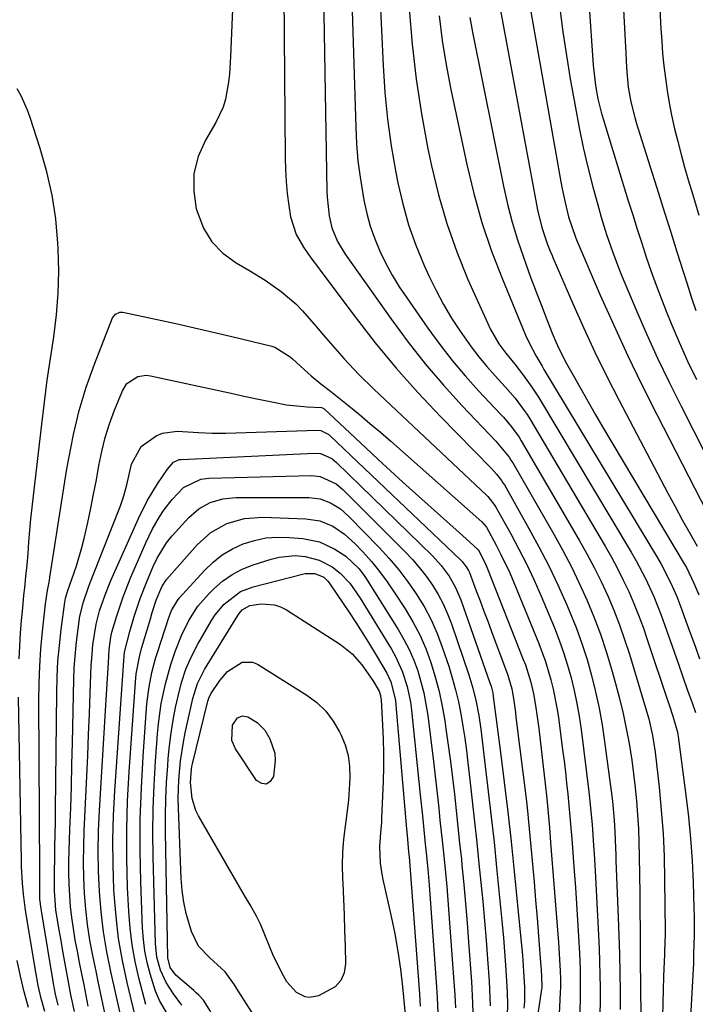
# Model space of a CAD drawing. Units: inches. Extents: x 1895462 to 1900801, y 464269 to 469591.
# Drawn here: x 1897363 to 1897520, y 468333 to 468561 of the extents above; entities that cross this region are included whole.
import ezdxf

# ---------------------------------------------------------------- set-up
doc = ezdxf.new("R2010")
doc.units = ezdxf.units.IN
doc.header["$MEASUREMENT"] = 0
doc.layers.add('7', color=7, linetype='Continuous')
doc.layers.add('8', color=7, linetype='Continuous')

msp = doc.modelspace()

# ---------------------------------------------------------------- linework, layer by layer
at = {"layer": '7', "color": 18}
for points in [[(1897433.18, 468580.73, 1924), (1897434.21, 468521.26, 1924), (1897434.26, 468519.83, 1924), (1897434.72, 468515.55, 1924), (1897435.34, 468512.76, 1924), (1897436.69, 468509.6, 1924), (1897438.49, 468506.66, 1924), (1897449.21, 468491.46, 1924), (1897453.04, 468486.27, 1924), (1897457.03, 468481.2, 1924), (1897461.23, 468476.3, 1924), (1897465.57, 468471.52, 1924), (1897473.37, 468463.32, 1924), (1897476.45, 468459.62, 1924), (1897476.88, 468458.94, 1924), (1897477.3, 468458.26, 1924), (1897486.82, 468441.73, 1924), (1897488.89, 468438, 1924), (1897490.87, 468434.23, 1924), (1897492.72, 468430.4, 1924), (1897494.49, 468426.52, 1924), (1897496.11, 468422.59, 1924), (1897497.62, 468418.61, 1924), (1897498.96, 468414.57, 1924), (1897500.19, 468410.49, 1924), (1897501.12, 468407.15, 1924), (1897502.02, 468403.71, 1924), (1897502.85, 468400.25, 1924), (1897503.58, 468396.77, 1924), (1897504.23, 468393.27, 1924), (1897504.85, 468389.38, 1924), (1897505.3, 468386.23, 1924), (1897505.67, 468383.07, 1924), (1897505.99, 468379.9, 1924), (1897506.23, 468376.73, 1924), (1897506.42, 468373.55, 1924), (1897506.54, 468370.37, 1924), (1897506.61, 468367.18, 1924), (1897506.71, 468358.45, 1924), (1897506.73, 468356.41, 1924), (1897506.75, 468354.37, 1924), (1897506.78, 468350.28, 1924), (1897506.82, 468346.2, 1924), (1897506.83, 468344.75, 1924), (1897506.84, 468343.3, 1924), (1897506.97, 468330.21, 1924)], [(1897439.6, 468577.87, 1922), (1897440.91, 468536.03, 1922), (1897441.11, 468532.16, 1922), (1897441.43, 468528.29, 1922), (1897441.92, 468524.45, 1922), (1897442.52, 468520.62, 1922), (1897442.78, 468519.13, 1922), (1897443.45, 468516.09, 1922), (1897444.27, 468513.09, 1922), (1897445.32, 468510.17, 1922), (1897446.51, 468507.3, 1922), (1897447.9, 468504.5, 1922), (1897449.38, 468501.76, 1922), (1897451, 468499.1, 1922), (1897452.72, 468496.5, 1922), (1897457.61, 468489.5, 1922), (1897460.37, 468485.72, 1922), (1897463.24, 468482.03, 1922), (1897466.26, 468478.46, 1922), (1897469.39, 468474.98, 1922), (1897474.45, 468469.59, 1922), (1897475.12, 468468.86, 1922), (1897477.03, 468466.61, 1922), (1897478.74, 468464.2, 1922), (1897479.26, 468463.36, 1922), (1897492.72, 468440.36, 1922), (1897494.49, 468437.21, 1922), (1897496.19, 468434.02, 1922), (1897497.78, 468430.77, 1922), (1897499.3, 468427.49, 1922), (1897500.71, 468424.15, 1922), (1897502.03, 468420.78, 1922), (1897503.22, 468417.37, 1922), (1897504.33, 468413.93, 1922), (1897508.07, 468401.55, 1922), (1897508.79, 468399.02, 1922), (1897509.66, 468395.16, 1922), (1897510.26, 468391.26, 1922), (1897511.19, 468383.17, 1922), (1897511.71, 468377.8, 1922), (1897512.12, 468372.44, 1922), (1897512.36, 468367.06, 1922), (1897512.49, 468361.67, 1922), (1897512.59, 468349.67, 1922), (1897512.59, 468349.02, 1922), (1897512.46, 468345.1, 1922), (1897512.44, 468344.44, 1922), (1897512.26, 468339.32, 1922), (1897512.17, 468336.23, 1922), (1897512.09, 468333.14, 1922), (1897512.03, 468330.05, 1922)], [(1897424.14, 468576.3, 1926), (1897424.53, 468529.06, 1926), (1897424.62, 468526.27, 1926), (1897424.77, 468523.48, 1926), (1897425.05, 468520.7, 1926), (1897425.4, 468517.92, 1926), (1897425.79, 468515.29, 1926), (1897427.08, 468511.17, 1926), (1897428.8, 468508.25, 1926), (1897430.49, 468505.82, 1926), (1897432.26, 468503.46, 1926), (1897432.85, 468502.67, 1926), (1897440.77, 468492.08, 1926), (1897445.44, 468486.1, 1926), (1897450.26, 468480.24, 1926), (1897455.31, 468474.59, 1926), (1897460.51, 468469.07, 1926), (1897472.29, 468457.06, 1926), (1897473.55, 468455.68, 1926), (1897474.69, 468454.21, 1926), (1897475.03, 468453.69, 1926), (1897475.35, 468453.16, 1926), (1897481.03, 468443.1, 1926), (1897483.37, 468438.8, 1926), (1897485.62, 468434.45, 1926), (1897487.72, 468430.03, 1926), (1897489.72, 468425.57, 1926), (1897490.51, 468423.72, 1926), (1897491.97, 468420.12, 1926), (1897493.32, 468416.47, 1926), (1897494.5, 468412.76, 1926), (1897495.57, 468409.02, 1926), (1897496.49, 468405.24, 1926), (1897497.31, 468401.44, 1926), (1897497.98, 468397.6, 1926), (1897498.56, 468393.75, 1926), (1897500.38, 468379.9, 1926), (1897500.58, 468378.15, 1926), (1897500.79, 468375.51, 1926), (1897500.93, 468372.86, 1926), (1897501.09, 468368.99, 1926), (1897501.15, 468367.58, 1926), (1897501.2, 468366.17, 1926), (1897501.74, 468352.99, 1926), (1897501.9, 468348.72, 1926), (1897502.03, 468344.45, 1926), (1897502.11, 468340.17, 1926), (1897502.18, 468335.9, 1926), (1897502.19, 468331.62, 1926)], [(1897472.97, 468571.05, 1912), (1897483.03, 468516.93, 1912), (1897484.03, 468512.84, 1912), (1897485.37, 468508.85, 1912), (1897485.97, 468507.34, 1912), (1897486.4, 468506.34, 1912), (1897486.61, 468505.84, 1912), (1897491.14, 468495.34, 1912), (1897493.69, 468489.62, 1912), (1897496.32, 468483.95, 1912), (1897499.08, 468478.33, 1912), (1897501.93, 468472.76, 1912), (1897513.25, 468451.25, 1912), (1897514.9, 468448.16, 1912), (1897516.57, 468445.08, 1912), (1897518.29, 468442.03, 1912), (1897520.02, 468438.99, 1912)], [(1897502.47, 468572.08, 1904), (1897503.31, 468556.08, 1904), (1897503.46, 468553.24, 1904), (1897503.64, 468549.82, 1904), (1897504.04, 468545.3, 1904), (1897504.63, 468541.96, 1904), (1897505.57, 468538.29, 1904), (1897505.92, 468537.1, 1904), (1897506.28, 468535.92, 1904), (1897511.04, 468520.8, 1904), (1897512.47, 468516.26, 1904), (1897513.89, 468511.72, 1904), (1897515.33, 468507.18, 1904), (1897516.76, 468502.64, 1904), (1897517.6, 468499.96, 1904), (1897518.65, 468496.78, 1904), (1897519.75, 468493.61, 1904)], [(1897412.42, 468565.18, 1928), (1897411.89, 468552.41, 1928), (1897411.62, 468548.44, 1928), (1897411.4, 468546.47, 1928), (1897410.74, 468542.57, 1928), (1897410.19, 468540.69, 1928), (1897408.52, 468537.14, 1928), (1897406.1, 468533.05, 1928), (1897404.43, 468529.22, 1928), (1897403.41, 468525.3, 1928), (1897403.36, 468521.26, 1928), (1897403.96, 468517.12, 1928), (1897405.67, 468512.64, 1928), (1897407.56, 468509.5, 1928), (1897410.14, 468506.88, 1928), (1897413.18, 468504.63, 1928), (1897416.12, 468502.95, 1928), (1897419.95, 468500.6, 1928), (1897423.63, 468498.01, 1928), (1897427.05, 468495.11, 1928), (1897428.61, 468493.51, 1928), (1897431.76, 468489.85, 1928), (1897433.35, 468487.96, 1928), (1897436.57, 468484.22, 1928), (1897438.21, 468482.38, 1928), (1897441.59, 468478.77, 1928), (1897445.11, 468475.32, 1928), (1897471.2, 468450.81, 1928), (1897471.51, 468450.5, 1928), (1897473.17, 468448.43, 1928), (1897473.4, 468448.05, 1928), (1897476.85, 468441.81, 1928), (1897478.73, 468438.27, 1928), (1897480.53, 468434.7, 1928), (1897482.22, 468431.07, 1928), (1897483.84, 468427.4, 1928), (1897486.93, 468420.05, 1928), (1897488.05, 468417.22, 1928), (1897489.09, 468414.36, 1928), (1897490, 468411.45, 1928), (1897490.83, 468408.52, 1928), (1897491.54, 468405.55, 1928), (1897492.17, 468402.57, 1928), (1897492.69, 468399.57, 1928), (1897493.12, 468396.55, 1928), (1897494.99, 468381.44, 1928), (1897495.41, 468377.5, 1928), (1897495.66, 468374.54, 1928), (1897496.03, 468369.66, 1928), (1897496.16, 468367.71, 1928), (1897496.39, 468363.8, 1928), (1897497.17, 468348.84, 1928), (1897497.31, 468345.79, 1928), (1897497.42, 468342.75, 1928), (1897497.49, 468339.7, 1928), (1897497.53, 468336.64, 1928), (1897497.53, 468333.59, 1928), (1897497.49, 468330.54, 1928)], [(1897453.29, 468563.45, 1918), (1897453.97, 468555.3, 1918), (1897454.88, 468547.18, 1918), (1897456.14, 468539.11, 1918), (1897457.63, 468531.07, 1918), (1897458.45, 468527.1, 1918), (1897460.08, 468520.37, 1918), (1897461.98, 468513.72, 1918), (1897464.31, 468507.21, 1918), (1897466.92, 468500.8, 1918), (1897471.48, 468490.56, 1918), (1897472.06, 468489.34, 1918), (1897474.09, 468485.87, 1918), (1897475.66, 468483.69, 1918), (1897477.76, 468481.15, 1918), (1897479.8, 468478.56, 1918), (1897481.74, 468475.85, 1918), (1897482.49, 468474.69, 1918), (1897483.22, 468473.52, 1918), (1897504.74, 468437.62, 1918), (1897505.9, 468435.61, 1918), (1897508.05, 468431.51, 1918), (1897509.98, 468427.3, 1918), (1897511.7, 468423, 1918), (1897512.49, 468420.83, 1918), (1897514.68, 468414.54, 1918), (1897515.69, 468411.63, 1918), (1897516.71, 468408.71, 1918), (1897517.74, 468405.8, 1918), (1897518.76, 468402.89, 1918), (1897519.63, 468400.42, 1918)], [(1897488.17, 468563.57, 1908), (1897488.9, 468558.12, 1908), (1897489.72, 468552.69, 1908), (1897490.62, 468547.26, 1908), (1897491.8, 468540.5, 1908), (1897492.67, 468535.89, 1908), (1897493.62, 468531.31, 1908), (1897494.7, 468526.75, 1908), (1897495.87, 468522.22, 1908), (1897497.24, 468517.2, 1908), (1897497.8, 468515.19, 1908), (1897499.02, 468511.2, 1908), (1897500.37, 468507.24, 1908), (1897501.85, 468503.34, 1908), (1897502.64, 468501.4, 1908), (1897505.84, 468493.86, 1908), (1897508.31, 468488.19, 1908), (1897510.86, 468482.56, 1908), (1897513.53, 468476.98, 1908), (1897516.28, 468471.44, 1908), (1897527.78, 468448.88, 1908)], [(1897494.91, 468565.1, 1906), (1897495.94, 468550.44, 1906), (1897496.47, 468545.71, 1906), (1897497.02, 468542.58, 1906), (1897497.77, 468539.5, 1906), (1897498.21, 468537.97, 1906), (1897504.06, 468519.02, 1906), (1897505.08, 468515.73, 1906), (1897506.12, 468512.45, 1906), (1897507.17, 468509.18, 1906), (1897508.23, 468505.91, 1906), (1897509.34, 468502.65, 1906), (1897510.5, 468499.42, 1906), (1897511.73, 468496.21, 1906), (1897513.01, 468493.02, 1906), (1897514.02, 468490.59, 1906), (1897515.89, 468486.22, 1906), (1897517.82, 468481.87, 1906), (1897519.85, 468477.58, 1906)], [(1897511.34, 468563.85, 1902), (1897511.54, 468560.26, 1902), (1897511.61, 468558.82, 1902), (1897511.8, 468555.95, 1902), (1897512.03, 468553.09, 1902), (1897512.32, 468550.23, 1902), (1897512.66, 468547.37, 1902), (1897513.08, 468544.53, 1902), (1897513.55, 468541.69, 1902), (1897514.11, 468538.87, 1902), (1897514.81, 468535.69, 1902), (1897515.54, 468532.72, 1902), (1897516.31, 468529.75, 1902), (1897517.12, 468526.79, 1902), (1897517.96, 468523.84, 1902), (1897518.99, 468520.35, 1902), (1897520.38, 468515.67, 1902)], [(1897460.23, 468561.87, 1916), (1897460.94, 468556.15, 1916), (1897461.88, 468550.46, 1916), (1897462.96, 468544.79, 1916), (1897466.64, 468527.44, 1916), (1897468.27, 468520.65, 1916), (1897470.15, 468513.93, 1916), (1897472.4, 468507.33, 1916), (1897474.89, 468500.81, 1916), (1897479.53, 468489.59, 1916), (1897480.27, 468487.88, 1916), (1897481.1, 468486.12, 1916), (1897482.75, 468482.99, 1916), (1897484.07, 468480.69, 1916), (1897484.52, 468479.93, 1916), (1897510.85, 468436.25, 1916), (1897511.68, 468434.81, 1916), (1897513.95, 468430.39, 1916), (1897515.28, 468427.35, 1916), (1897516.47, 468424.26, 1916), (1897517.43, 468421.59, 1916), (1897518.48, 468418.7, 1916), (1897519.53, 468415.81, 1916), (1897520.58, 468412.92, 1916)], [(1897467.38, 468561.46, 1914), (1897468, 468558.09, 1914), (1897475.14, 468522.35, 1914), (1897476.07, 468518.19, 1914), (1897477.13, 468514.05, 1914), (1897478.37, 468509.97, 1914), (1897479.75, 468505.93, 1914), (1897481.51, 468501.1, 1914), (1897482.1, 468499.5, 1914), (1897483.31, 468496.3, 1914), (1897483.93, 468494.71, 1914), (1897485.18, 468491.53, 1914), (1897486.46, 468488.36, 1914), (1897487.31, 468486.35, 1914), (1897488.08, 468484.66, 1914), (1897489.78, 468481.34, 1914), (1897491.29, 468478.58, 1914), (1897492.96, 468475.57, 1914), (1897494.66, 468472.57, 1914), (1897496.38, 468469.59, 1914), (1897498.12, 468466.63, 1914), (1897517.02, 468434.88, 1914), (1897517.52, 468434.02, 1914), (1897519.29, 468430.45, 1914), (1897520.41, 468427.69, 1914)], [(1897362.9, 468412.89, 1928), (1897363.04, 468415.84, 1928), (1897363.24, 468418.8, 1928), (1897363.47, 468421.75, 1928), (1897363.74, 468424.7, 1928), (1897364.03, 468427.64, 1928), (1897364.21, 468429.33, 1928), (1897364.48, 468431.99, 1928), (1897364.74, 468434.65, 1928), (1897364.97, 468437.31, 1928), (1897365.19, 468439.97, 1928), (1897365.41, 468442.63, 1928), (1897365.66, 468445.29, 1928), (1897365.93, 468447.95, 1928), (1897366.22, 468450.61, 1928), (1897368.14, 468467.28, 1928), (1897368.76, 468472.35, 1928), (1897369.42, 468477.41, 1928), (1897370.15, 468482.47, 1928), (1897370.92, 468487.51, 1928), (1897371.57, 468492.56, 1928), (1897371.99, 468497.63, 1928), (1897372.1, 468502.71, 1928), (1897371.98, 468507.8, 1928), (1897371.91, 468509.21, 1928), (1897371.39, 468514.78, 1928), (1897370.58, 468520.29, 1928), (1897369.34, 468525.73, 1928), (1897367.81, 468531.11, 1928), (1897365.46, 468538.3, 1928), (1897364.84, 468540.02, 1928), (1897363.35, 468543.34, 1928), (1897362.48, 468544.94, 1928)], [(1897375.75, 468331.16, 1932), (1897374.88, 468335.06, 1932), (1897372.96, 468345.65, 1932), (1897372.69, 468347.14, 1932), (1897372.15, 468350.13, 1932), (1897371.45, 468354.62, 1932), (1897371.12, 468359.17, 1932), (1897371.08, 468363.74, 1932), (1897371.15, 468366.44, 1932), (1897371.22, 468369.31, 1932), (1897371.27, 468372.18, 1932), (1897371.32, 468375.05, 1932), (1897371.35, 468377.92, 1932), (1897371.61, 468405.02, 1932), (1897371.72, 468408.69, 1932), (1897371.91, 468412.35, 1932), (1897372.24, 468416, 1932), (1897372.66, 468419.65, 1932), (1897373.52, 468426.01, 1932), (1897373.68, 468426.92, 1932), (1897374.2, 468428.7, 1932), (1897375.61, 468432.67, 1932), (1897376.29, 468434.67, 1932), (1897377.46, 468438.71, 1932), (1897377.96, 468440.76, 1932), (1897378.8, 468444.5, 1932), (1897379.5, 468447.78, 1932), (1897380.18, 468451.07, 1932), (1897380.8, 468454.36, 1932), (1897381.39, 468457.66, 1932), (1897382.06, 468460.94, 1932), (1897382.87, 468464.18, 1932), (1897383.88, 468467.36, 1932), (1897385.04, 468470.5, 1932), (1897386.84, 468474.96, 1932), (1897387.9, 468476.67, 1932), (1897390.41, 468478.31, 1932), (1897392.36, 468478.59, 1932), (1897393.38, 468478.48, 1932), (1897412.72, 468474.24, 1932), (1897415, 468473.75, 1932), (1897419.56, 468472.78, 1932), (1897421.85, 468472.32, 1932), (1897424.85, 468471.75, 1932), (1897429.64, 468471.29, 1932), (1897432.98, 468471.13, 1932), (1897433.34, 468470.95, 1932), (1897433.45, 468470.86, 1932), (1897433.56, 468470.78, 1932), (1897443.22, 468461.75, 1932), (1897446.08, 468459.1, 1932), (1897448.95, 468456.45, 1932), (1897451.83, 468453.82, 1932), (1897454.72, 468451.2, 1932), (1897456.2, 468449.86, 1932), (1897458.36, 468447.92, 1932), (1897460.52, 468445.98, 1932)], [(1897378.92, 468332.44, 1934), (1897377.95, 468337.33, 1934), (1897377.44, 468339.93, 1934), (1897376.93, 468342.53, 1934), (1897376.43, 468345.13, 1934), (1897375.93, 468347.74, 1934), (1897375.48, 468350.41, 1934), (1897375.11, 468352.96, 1934), (1897374.84, 468355.52, 1934), (1897374.64, 468358.09, 1934), (1897374.52, 468360.67, 1934), (1897374.45, 468363.25, 1934), (1897374.46, 468365.83, 1934), (1897374.51, 468368.41, 1934), (1897374.69, 468373.31, 1934), (1897374.86, 468378.35, 1934), (1897375.01, 468383.38, 1934), (1897375.15, 468388.41, 1934), (1897375.27, 468393.45, 1934), (1897375.6, 468408.18, 1934), (1897375.7, 468410.81, 1934), (1897375.87, 468413.45, 1934), (1897376.12, 468416.07, 1934), (1897376.43, 468418.69, 1934), (1897377.01, 468422.8, 1934), (1897377.8, 468426.08, 1934), (1897378.9, 468429.28, 1934), (1897379.3, 468430.34, 1934), (1897385.94, 468447.17, 1934), (1897386.37, 468448.32, 1934), (1897387.15, 468450.63, 1934), (1897387.89, 468453.22, 1934), (1897388.93, 468457.97, 1934), (1897391.16, 468462.05, 1934), (1897394.63, 468464.53, 1934), (1897396.17, 468465.18, 1934), (1897399.51, 468465.6, 1934), (1897404.48, 468465.34, 1934), (1897407.64, 468465.16, 1934), (1897410.8, 468465.14, 1934), (1897431.96, 468465.86, 1934), (1897432.8, 468465.79, 1934)], [(1897432.8, 468465.79, 1934), (1897434.68, 468464.85, 1934), (1897435.01, 468464.57, 1934), (1897465.19, 468435.8, 1934), (1897465.56, 468435.43, 1934), (1897466.52, 468434.21, 1934), (1897467.04, 468433.32, 1934), (1897467.26, 468432.86, 1934), (1897468.85, 468428.65, 1934), (1897469.73, 468426.3, 1934), (1897470.6, 468423.94, 1934), (1897471.48, 468421.59, 1934), (1897472.36, 468419.24, 1934), (1897476.14, 468409.12, 1934), (1897476.33, 468408.59, 1934), (1897477.08, 468405.92, 1934), (1897477.43, 468403.73, 1934), (1897477.9, 468400.44, 1934), (1897478.04, 468399.34, 1934), (1897480.48, 468379.84, 1934), (1897480.81, 468376.93, 1934), (1897480.9, 468375.96, 1934), (1897481.86, 468365.28, 1934), (1897482.23, 468361.12, 1934), (1897482.58, 468356.96, 1934), (1897482.92, 468352.8, 1934), (1897483.25, 468348.64, 1934), (1897483.8, 468341.52, 1934), (1897483.84, 468340.92, 1934), (1897483.97, 468339.12, 1934), (1897484.06, 468337.15, 1934), (1897484.02, 468336.63, 1934), (1897483.99, 468336.38, 1934), (1897480.44, 468312.98, 1934)], [(1897383, 468329.83, 1936), (1897382.07, 468334.15, 1936), (1897381.23, 468338.15, 1936), (1897380.81, 468340.16, 1936), (1897379.99, 468344.14, 1936), (1897379.33, 468347.72, 1936), (1897378.78, 468351.3, 1936), (1897378.38, 468354.91, 1936), (1897378.08, 468358.53, 1936), (1897377.93, 468362.17, 1936), (1897377.84, 468365.8, 1936), (1897377.88, 468369.43, 1936), (1897377.99, 468373.07, 1936), (1897378.59, 468385.71, 1936), (1897378.81, 468390.52, 1936), (1897379.02, 468395.32, 1936), (1897379.21, 468400.13, 1936), (1897379.4, 468404.93, 1936), (1897379.64, 468411.33, 1936), (1897379.72, 468412.94, 1936), (1897379.99, 468416.14, 1936), (1897380.75, 468420.89, 1936), (1897381.56, 468424, 1936), (1897382.83, 468427.74, 1936), (1897384.19, 468431.06, 1936), (1897390.57, 468445.36, 1936), (1897392.61, 468449.48, 1936), (1897394.98, 468453.42, 1936), (1897397.26, 468456.86, 1936), (1897398.7, 468458.42, 1936), (1897399.98, 468459.03, 1936), (1897400.56, 468459.1, 1936), (1897431.33, 468460.54, 1936), (1897432.75, 468460.43, 1936)], [(1897432.75, 468460.43, 1936), (1897435.34, 468459.28, 1936), (1897436.45, 468458.37, 1936), (1897458.66, 468436.75, 1936), (1897460.73, 468434.51, 1936), (1897462.54, 468432.05, 1936), (1897464.05, 468429.4, 1936), (1897465.24, 468426.58, 1936), (1897472.02, 468407.29, 1936), (1897472.27, 468406.53, 1936), (1897472.64, 468404.97, 1936), (1897472.76, 468404.18, 1936), (1897474.47, 468391.22, 1936), (1897475.34, 468384.33, 1936), (1897476.16, 468377.45, 1936), (1897476.92, 468370.55, 1936), (1897477.63, 468363.65, 1936), (1897479.17, 468348.02, 1936), (1897479.52, 468344.27, 1936), (1897479.8, 468340.5, 1936), (1897480.04, 468336.74, 1936), (1897480.03, 468333.52, 1936), (1897479.85, 468331.92, 1936)], [(1897386.29, 468330.81, 1938), (1897384.14, 468340.43, 1938), (1897383.23, 468345.03, 1938), (1897382.46, 468349.65, 1938), (1897381.92, 468354.3, 1938), (1897381.53, 468358.97, 1938), (1897381.34, 468363.66, 1938), (1897381.26, 468368.35, 1938), (1897381.34, 468373.04, 1938), (1897381.54, 468377.72, 1938), (1897383.18, 468404.68, 1938), (1897383.39, 468408.34, 1938), (1897383.6, 468411.99, 1938), (1897383.77, 468415.06, 1938), (1897384.15, 468417.92, 1938), (1897384.43, 468419.03, 1938), (1897385.49, 468422.63, 1938), (1897387.02, 468427.28, 1938), (1897388.83, 468431.83, 1938), (1897392.27, 468439.78, 1938), (1897393.74, 468442.85, 1938), (1897395.44, 468445.8, 1938), (1897396.45, 468447.32, 1938), (1897398.38, 468449.81, 1938), (1897401.01, 468452.57, 1938), (1897405.04, 468454.5, 1938), (1897406.84, 468454.71, 1938), (1897430.69, 468455.34, 1938), (1897432.69, 468455.15, 1938)], [(1897432.69, 468455.15, 1938), (1897436.34, 468453.44, 1938), (1897437.9, 468452.13, 1938), (1897452.34, 468437.71, 1938), (1897454.06, 468435.89, 1938), (1897455.71, 468434, 1938), (1897457.23, 468432.01, 1938), (1897458.68, 468429.95, 1938), (1897459.98, 468427.81, 1938), (1897461.16, 468425.61, 1938), (1897462.18, 468423.33, 1938), (1897463.08, 468420.99, 1938), (1897467.13, 468409.2, 1938), (1897468.08, 468406.11, 1938), (1897468.83, 468402.96, 1938), (1897469.41, 468399.77, 1938), (1897469.87, 468396.56, 1938), (1897470.93, 468388.04, 1938), (1897471.63, 468382.17, 1938), (1897472.31, 468376.29, 1938), (1897472.95, 468370.41, 1938), (1897473.56, 468364.53, 1938), (1897474.56, 468354.54, 1938), (1897474.86, 468351.38, 1938), (1897475.14, 468348.22, 1938), (1897475.39, 468345.06, 1938), (1897475.63, 468341.89, 1938), (1897475.88, 468338.26, 1938), (1897476.03, 468335.56, 1938), (1897476.09, 468332.85, 1938), (1897476.01, 468330.15, 1938)], [(1897392.29, 468332.8, 1942), (1897390.66, 468338.95, 1942), (1897389.78, 468342.76, 1942), (1897389.07, 468346.59, 1942), (1897388.61, 468350.46, 1942), (1897388.3, 468354.35, 1942), (1897388.05, 468359.92, 1942), (1897387.87, 468366.62, 1942), (1897387.84, 468373.32, 1942), (1897388.04, 468380.01, 1942), (1897388.4, 468386.7, 1942), (1897389.86, 468407.44, 1942), (1897390.06, 468409.43, 1942), (1897390.78, 468413.36, 1942), (1897391.3, 468415.29, 1942), (1897393.33, 468422.17, 1942), (1897393.77, 468423.61, 1942), (1897394.7, 468426.48, 1942), (1897396, 468429.58, 1942), (1897396.73, 468430.79, 1942), (1897397.17, 468431.34, 1942), (1897404.19, 468439.33, 1942), (1897407.33, 468442.17, 1942), (1897411.04, 468444.22, 1942), (1897415.12, 468445.42, 1942), (1897419.35, 468445.72, 1942), (1897429.35, 468445.35, 1942), (1897432.57, 468444.85, 1942)], [(1897432.57, 468444.85, 1942), (1897435.59, 468443.61, 1942), (1897438.34, 468441.78, 1942), (1897440.78, 468439.55, 1942), (1897442.56, 468437.64, 1942), (1897444.53, 468435.42, 1942), (1897446.41, 468433.14, 1942), (1897448.17, 468430.76, 1942), (1897449.85, 468428.32, 1942), (1897452.36, 468424.45, 1942), (1897454.13, 468421.47, 1942), (1897455.74, 468418.42, 1942), (1897457.12, 468415.25, 1942), (1897458.34, 468412, 1942), (1897459.34, 468408.68, 1942), (1897460.23, 468405.33, 1942), (1897460.95, 468401.93, 1942), (1897461.55, 468398.51, 1942), (1897461.82, 468396.66, 1942), (1897462.36, 468392.89, 1942), (1897462.87, 468389.12, 1942), (1897463.33, 468385.34, 1942), (1897463.77, 468381.56, 1942), (1897464.18, 468377.77, 1942), (1897464.59, 468373.99, 1942), (1897464.99, 468370.2, 1942), (1897465.38, 468366.41, 1942), (1897465.51, 468365.08, 1942), (1897465.95, 468360.63, 1942), (1897466.36, 468356.17, 1942), (1897466.73, 468351.71, 1942), (1897467.07, 468347.25, 1942), (1897467.73, 468338.1, 1942), (1897468, 468333.2, 1942), (1897468.11, 468328.29, 1942)], [(1897460.52, 468445.98, 1932), (1897462.69, 468444.05, 1932), (1897464.86, 468442.12, 1932), (1897469.08, 468438.39, 1932), (1897469.27, 468438.2, 1932), (1897470.15, 468436.61, 1932), (1897471.15, 468434.49, 1932), (1897471.45, 468433.76, 1932), (1897479.74, 468412.76, 1932), (1897480.23, 468411.46, 1932), (1897481.48, 468407.5, 1932), (1897482.11, 468404.8, 1932), (1897482.58, 468402.07, 1932), (1897482.96, 468399.42, 1932), (1897483.32, 468396.72, 1932), (1897483.67, 468394.01, 1932), (1897483.99, 468391.31, 1932), (1897484.3, 468388.6, 1932), (1897484.81, 468383.92, 1932), (1897485.16, 468380.52, 1932), (1897485.49, 468377.13, 1932), (1897485.79, 468373.73, 1932), (1897486.07, 468370.33, 1932), (1897487.87, 468347.19, 1932), (1897488.06, 468344.58, 1932), (1897488.28, 468340.64, 1932), (1897488.35, 468338.73, 1932), (1897488.34, 468336.82, 1932), (1897488.29, 468335.55, 1932), (1897487.77, 468324.01, 1932)], [(1897397.8, 468329.64, 1944), (1897395.44, 468333.74, 1944), (1897394.5, 468335.9, 1944), (1897393.25, 468339.93, 1944), (1897392.57, 468342.53, 1944), (1897392.04, 468345.16, 1944), (1897391.7, 468347.83, 1944), (1897391.5, 468350.51, 1944), (1897391.12, 468361.19, 1944), (1897390.98, 468368.46, 1944), (1897390.99, 468375.73, 1944), (1897391.24, 468383, 1944), (1897391.65, 468390.26, 1944), (1897392.46, 468401.43, 1944), (1897392.61, 468403.1, 1944), (1897393.05, 468406.42, 1944), (1897393.69, 468409.72, 1944), (1897394.53, 468412.97, 1944), (1897395.02, 468414.58, 1944), (1897397.49, 468422.19, 1944), (1897398.22, 468424.1, 1944), (1897399.58, 468426.43, 1944), (1897400.01, 468426.95, 1944), (1897405.86, 468433.38, 1944), (1897407.85, 468435.27, 1944), (1897409.98, 468436.96, 1944), (1897412.33, 468438.33, 1944), (1897414.82, 468439.5, 1944), (1897417.44, 468440.31, 1944), (1897420.1, 468440.88, 1944), (1897422.82, 468441.07, 1944), (1897425.56, 468441.02, 1944), (1897428.62, 468440.75, 1944), (1897432.5, 468439.96, 1944)], [(1897432.5, 468439.96, 1944), (1897436.09, 468438.29, 1944), (1897438.58, 468436.7, 1944), (1897441.69, 468433.72, 1944), (1897442.99, 468431.98, 1944), (1897443.59, 468431.08, 1944), (1897450.76, 468419.69, 1944), (1897452.09, 468417.4, 1944), (1897453.3, 468415.04, 1944), (1897454.34, 468412.61, 1944), (1897455.26, 468410.12, 1944), (1897456.01, 468407.57, 1944), (1897456.67, 468404.99, 1944), (1897457.18, 468402.39, 1944), (1897457.58, 468399.76, 1944), (1897458.92, 468389.09, 1944), (1897459.25, 468386.38, 1944), (1897459.56, 468383.67, 1944), (1897459.86, 468380.96, 1944), (1897460.15, 468378.25, 1944), (1897460.43, 468375.54, 1944), (1897460.71, 468372.83, 1944), (1897460.99, 468370.12, 1944), (1897461.37, 468366.5, 1944), (1897461.68, 468363.33, 1944), (1897461.98, 468360.17, 1944), (1897462.24, 468357, 1944), (1897462.49, 468353.83, 1944), (1897463.65, 468338.03, 1944), (1897463.84, 468335.03, 1944), (1897463.99, 468332.02, 1944)], [(1897412.26, 468432.4, 1946), (1897414.63, 468433.62, 1946), (1897417.14, 468434.63, 1946), (1897421.3, 468435.98, 1946), (1897423.14, 468436.44, 1946), (1897426.89, 468436.79, 1946), (1897429.19, 468436.62, 1946), (1897432.46, 468435.78, 1946), (1897435.42, 468434.17, 1946), (1897437.32, 468432.74, 1946), (1897439.54, 468430.45, 1946), (1897441.96, 468426.93, 1946), (1897449.18, 468415.09, 1946), (1897450.1, 468413.45, 1946), (1897451.65, 468410.06, 1946), (1897452.8, 468406.49, 1946), (1897453.57, 468402.83, 1946), (1897453.82, 468400.97, 1946), (1897455.86, 468381.37, 1946), (1897456.35, 468376.52, 1946), (1897456.67, 468373.29, 1946), (1897456.99, 468370.06, 1946), (1897457.21, 468367.93, 1946), (1897457.58, 468364.18, 1946), (1897457.89, 468360.43, 1946), (1897459.56, 468337.96, 1946), (1897459.79, 468334.4, 1946), (1897459.97, 468330.84, 1946)], [(1897400.63, 468332.68, 1946), (1897398.68, 468335.28, 1946), (1897396.96, 468337.9, 1946), (1897395.67, 468340.76, 1946), (1897394.85, 468343.79, 1946), (1897394.52, 468346.91, 1946), (1897393.98, 468367.03, 1946), (1897393.92, 468372.57, 1946), (1897393.97, 468378.1, 1946), (1897394.19, 468383.63, 1946), (1897394.52, 468389.16, 1946), (1897395, 468395.53, 1946), (1897395.22, 468397.86, 1946), (1897395.86, 468402.5, 1946), (1897396.79, 468407.09, 1946), (1897398.04, 468411.59, 1946), (1897399.06, 468414.62, 1946), (1897400.52, 468418.26, 1946), (1897402.25, 468421.79, 1946), (1897404.35, 468425.08, 1946), (1897406.91, 468428.01, 1946), (1897408.02, 468429.1, 1946), (1897410.07, 468430.86, 1946), (1897412.26, 468432.4, 1946)], [(1897414.2, 468428.47, 1948), (1897417.17, 468429.6, 1948), (1897428.55, 468432.52, 1948), (1897429.21, 468432.65, 1948), (1897431.42, 468432.67, 1948), (1897433.51, 468431.78, 1948), (1897434.36, 468430.97, 1948), (1897434.73, 468430.52, 1948), (1897435.08, 468430.05, 1948), (1897439.29, 468423.76, 1948), (1897440.93, 468421.28, 1948), (1897442.54, 468418.79, 1948), (1897444.12, 468416.27, 1948), (1897445.67, 468413.74, 1948), (1897448.13, 468409.59, 1948), (1897449.03, 468407.57, 1948), (1897450.1, 468403.27, 1948), (1897450.23, 468402.16, 1948), (1897452.66, 468373.53, 1948), (1897452.8, 468372.02, 1948), (1897453.17, 468368.2, 1948), (1897453.27, 468367.05, 1948), (1897455.68, 468335.24, 1948), (1897455.86, 468332.45, 1948)], [(1897407.37, 468331.11, 1948), (1897405.6, 468333.78, 1948), (1897404.55, 468334.98, 1948), (1897403.97, 468335.54, 1948), (1897403.38, 468336.08, 1948), (1897399.24, 468339.57, 1948), (1897397.87, 468341.38, 1948), (1897397.37, 468343.6, 1948), (1897396.85, 468372.76, 1948), (1897396.84, 468376.6, 1948), (1897396.9, 468380.43, 1948), (1897397.08, 468384.26, 1948), (1897397.33, 468388.09, 1948), (1897397.46, 468389.79, 1948), (1897397.76, 468392.75, 1948), (1897398.13, 468395.71, 1948), (1897398.61, 468398.65, 1948), (1897399.17, 468401.59, 1948), (1897399.74, 468404.26, 1948), (1897400.53, 468407.39, 1948), (1897401.56, 468410.46, 1948), (1897402.83, 468413.43, 1948), (1897404.33, 468416.29, 1948), (1897407.5, 468421.76, 1948), (1897408.37, 468423.11, 1948), (1897410.41, 468425.57, 1948), (1897414.2, 468428.47, 1948)], [(1897439.14, 468390.51, 1952), (1897439.47, 468387.99, 1952), (1897439.56, 468385.41, 1952), (1897439.5, 468383.93, 1952), (1897439.24, 468380.18, 1952), (1897438.79, 468376.45, 1952), (1897438.45, 468374.13, 1952), (1897438.09, 468371.11, 1952), (1897437.85, 468368.08, 1952), (1897437.79, 468365.05, 1952), (1897437.85, 468362, 1952), (1897437.91, 468360.84, 1952), (1897438.07, 468357.21, 1952), (1897438.22, 468353.58, 1952), (1897438.34, 468349.95, 1952), (1897438.45, 468346.32, 1952), (1897438.55, 468342.22, 1952), (1897438.21, 468340.16, 1952), (1897437.48, 468338.34, 1952), (1897436.15, 468336.91, 1952), (1897432.3, 468334.8, 1952), (1897430.2, 468334.4, 1952), (1897429.16, 468334.58, 1952), (1897427.18, 468335.56, 1952), (1897424.94, 468338.04, 1952), (1897423.76, 468340.15, 1952), (1897421.73, 468344.41, 1952), (1897418.81, 468351.4, 1952), (1897417.95, 468353.26, 1952), (1897416.41, 468355.91, 1952), (1897415.36, 468357.67, 1952), (1897414.84, 468358.56, 1952), (1897404.48, 468376.48, 1952), (1897403.84, 468377.78, 1952), (1897402.98, 468380.52, 1952), (1897402.59, 468384.27, 1952), (1897402.83, 468387.36, 1952), (1897402.95, 468387.97, 1952), (1897403.09, 468388.58, 1952), (1897406.65, 468403.09, 1952), (1897406.84, 468403.74, 1952), (1897407.34, 468404.75, 1952), (1897409.39, 468407.83, 1952), (1897411.17, 468409.96, 1952), (1897414.56, 468412.12, 1952), (1897416.96, 468412.11, 1952), (1897418.15, 468411.62, 1952), (1897429.55, 468404.48, 1952), (1897431.87, 468402.73, 1952), (1897433.96, 468400.77, 1952), (1897435.69, 468398.48, 1952), (1897437.18, 468395.99, 1952), (1897437.48, 468395.36, 1952), (1897438.43, 468392.96, 1952), (1897439.14, 468390.51, 1952)], [(1897368.9, 468331.16, 1928), (1897368.04, 468334.18, 1928), (1897367.34, 468337.24, 1928), (1897366.75, 468340.33, 1928), (1897364.56, 468353.68, 1928), (1897364.31, 468355.24, 1928), (1897363.93, 468358.37, 1928), (1897363.7, 468360.93, 1928), (1897363.48, 468364.78, 1928), (1897363.44, 468366.06, 1928), (1897362.79, 468404.01, 1928)], [(1897422.15, 468391.04, 1954), (1897422.27, 468389.3, 1954), (1897421.88, 468385.61, 1954), (1897421.1, 468384.45, 1954), (1897420.2, 468383.82, 1954), (1897419.12, 468384.01, 1954), (1897417.92, 468384.73, 1954), (1897413.01, 468392.05, 1954), (1897412.18, 468393.98, 1954), (1897412.35, 468397.51, 1954), (1897413.49, 468399.21, 1954), (1897414.65, 468399.71, 1954), (1897415.88, 468399.47, 1954), (1897418.07, 468398.16, 1954), (1897419.88, 468396.33, 1954), (1897421.04, 468394.37, 1954), (1897422.15, 468391.04, 1954)], [(1897365.08, 468332.13, 1926), (1897364.05, 468335.72, 1926), (1897363.2, 468339.35, 1926), (1897362.47, 468343.02, 1926)]]:
    msp.add_polyline3d(points, dxfattribs=at)
at = {"layer": '8', "color": 18}
for points in [[(1897446.11, 468574.97, 1920), (1897447.25, 468550.35, 1920), (1897447.67, 468544.11, 1920), (1897448.28, 468537.89, 1920), (1897449.15, 468531.7, 1920), (1897450.2, 468525.53, 1920), (1897450.66, 468523.17, 1920), (1897451.79, 468518.26, 1920), (1897453.15, 468513.41, 1920), (1897454.84, 468508.68, 1920), (1897456.76, 468504.02, 1920), (1897457.91, 468501.49, 1920), (1897459.51, 468498.2, 1920), (1897461.23, 468494.97, 1920), (1897463.12, 468491.84, 1920), (1897465.12, 468488.77, 1920), (1897466, 468487.5, 1920), (1897467.69, 468485.15, 1920), (1897469.45, 468482.86, 1920), (1897471.3, 468480.63, 1920), (1897473.21, 468478.45, 1920), (1897475.54, 468475.91, 1920), (1897477.85, 468473.24, 1920), (1897479.97, 468470.44, 1920), (1897480.61, 468469.46, 1920), (1897481.23, 468468.46, 1920), (1897498.69, 468438.99, 1920), (1897500.17, 468436.41, 1920), (1897501.58, 468433.8, 1920), (1897502.9, 468431.14, 1920), (1897504.16, 468428.45, 1920), (1897505.33, 468425.72, 1920), (1897506.45, 468422.97, 1920), (1897507.48, 468420.19, 1920), (1897508.46, 468417.38, 1920), (1897513.21, 468403.05, 1920), (1897513.5, 468402.19, 1920), (1897514.36, 468399.61, 1920), (1897515.43, 468395.9, 1920), (1897515.52, 468395.39, 1920), (1897515.6, 468394.89, 1920), (1897517.42, 468381.33, 1920), (1897518.01, 468376.29, 1920), (1897518.51, 468371.24, 1920), (1897518.84, 468366.17, 1920), (1897519.08, 468361.1, 1920), (1897519.26, 468355.17, 1920), (1897519.3, 468353.05, 1920), (1897519.31, 468348.82, 1920), (1897519.21, 468344.59, 1920), (1897519.14, 468342.47, 1920), (1897518.94, 468338.24, 1920), (1897518.05, 468321.72, 1920)], [(1897480.79, 468566.82, 1910), (1897488.46, 468523.39, 1910), (1897488.75, 468521.79, 1910), (1897489.43, 468518.62, 1910), (1897490.24, 468515.27, 1910), (1897491.8, 468510.57, 1910), (1897492.08, 468509.92, 1910), (1897497.58, 468497.17, 1910), (1897500.69, 468490.18, 1910), (1897503.89, 468483.24, 1910), (1897507.22, 468476.36, 1910), (1897510.65, 468469.52, 1910), (1897526.76, 468438.18, 1910)], [(1897371.93, 468332.66, 1930), (1897371.35, 468335.16, 1930), (1897370.86, 468337.69, 1930), (1897368.23, 468353.61, 1930), (1897368.01, 468354.95, 1930), (1897367.74, 468357.21, 1930), (1897367.72, 468360.7, 1930), (1897367.73, 468363.26, 1930), (1897367.51, 468403.21, 1930), (1897367.56, 468407.21, 1930), (1897367.7, 468411.21, 1930), (1897367.97, 468415.21, 1930), (1897368.34, 468419.2, 1930), (1897369.05, 468425.61, 1930), (1897369.52, 468428.7, 1930), (1897369.94, 468431.01, 1930), (1897370.06, 468431.78, 1930), (1897371.19, 468439.13, 1930), (1897371.88, 468443.58, 1930), (1897372.58, 468448.02, 1930), (1897373.29, 468452.47, 1930), (1897374, 468456.91, 1930), (1897374.39, 468459.29, 1930), (1897375.48, 468464.87, 1930), (1897376.81, 468470.39, 1930), (1897378.48, 468475.81, 1930), (1897380.38, 468481.17, 1930), (1897384.58, 468491.91, 1930), (1897385.23, 468492.77, 1930), (1897386.23, 468493.21, 1930), (1897386.6, 468493.22, 1930), (1897386.97, 468493.18, 1930), (1897394.91, 468491.49, 1930), (1897399.25, 468490.55, 1930), (1897403.58, 468489.58, 1930), (1897407.91, 468488.58, 1930), (1897412.23, 468487.55, 1930), (1897421.45, 468485.31, 1930), (1897422.13, 468485.11, 1930), (1897425.69, 468482.84, 1930), (1897426.23, 468482.37, 1930), (1897429.89, 468479.04, 1930), (1897430.6, 468478.41, 1930), (1897432.81, 468476.62, 1930), (1897435.07, 468474.88, 1930), (1897435.81, 468474.28, 1930), (1897439.29, 468471.49, 1930), (1897441.76, 468469.47, 1930), (1897444.21, 468467.44, 1930)], [(1897444.21, 468467.44, 1930), (1897446.62, 468465.37, 1930), (1897449.02, 468463.28, 1930), (1897470.13, 468444.59, 1930), (1897470.69, 468444.02, 1930), (1897471.18, 468443.4, 1930), (1897473.46, 468439.21, 1930), (1897474.55, 468437.09, 1930), (1897476.59, 468432.79, 1930), (1897477.53, 468430.59, 1930), (1897483.34, 468416.41, 1930), (1897484.14, 468414.34, 1930), (1897484.88, 468412.25, 1930), (1897486.15, 468408.01, 1930), (1897486.68, 468405.85, 1930), (1897487.53, 468401.51, 1930), (1897487.86, 468399.31, 1930), (1897488.85, 468391.81, 1930), (1897489.18, 468389.24, 1930), (1897489.49, 468386.66, 1930), (1897489.78, 468384.08, 1930), (1897490.05, 468381.5, 1930), (1897490.3, 468378.91, 1930), (1897490.53, 468376.33, 1930), (1897490.75, 468373.74, 1930), (1897490.96, 468371.15, 1930), (1897491.54, 468363.66, 1930), (1897491.82, 468359.89, 1930), (1897492.08, 468356.13, 1930), (1897492.31, 468352.36, 1930), (1897492.52, 468348.59, 1930), (1897492.73, 468344.73, 1930), (1897492.88, 468341.06, 1930), (1897492.91, 468339.22, 1930), (1897492.92, 468335.54, 1930), (1897492.89, 468333.7, 1930), (1897492.75, 468330.02, 1930)], [(1897390.26, 468328.28, 1940), (1897387.94, 468337.89, 1940), (1897386.86, 468342.97, 1940), (1897385.97, 468348.07, 1940), (1897385.36, 468353.21, 1940), (1897384.94, 468358.38, 1940), (1897384.88, 468359.44, 1940), (1897384.67, 468365.15, 1940), (1897384.61, 468370.87, 1940), (1897384.76, 468376.58, 1940), (1897385.05, 468382.29, 1940), (1897387.22, 468413.55, 1940), (1897387.32, 468414.46, 1940), (1897388.56, 468419.19, 1940), (1897389.59, 468422.67, 1940), (1897390.97, 468426.86, 1940), (1897392.57, 468430.98, 1940), (1897393.98, 468434.31, 1940), (1897394.87, 468436.21, 1940), (1897397.06, 468439.78, 1940), (1897398.39, 468441.39, 1940), (1897402.25, 468445.65, 1940), (1897404.52, 468447.65, 1940), (1897407.18, 468449.09, 1940), (1897410.09, 468449.97, 1940), (1897413.11, 468450.26, 1940), (1897430.03, 468450.25, 1940), (1897432.64, 468449.94, 1940)], [(1897432.64, 468449.94, 1940), (1897435.09, 468449.02, 1940), (1897437.34, 468447.61, 1940), (1897439.34, 468445.86, 1940), (1897446.31, 468438.69, 1940), (1897448.65, 468436.14, 1940), (1897450.88, 468433.51, 1940), (1897452.97, 468430.76, 1940), (1897454.95, 468427.93, 1940), (1897456.73, 468424.97, 1940), (1897458.36, 468421.94, 1940), (1897459.75, 468418.79, 1940), (1897460.97, 468415.56, 1940), (1897462.45, 468411.18, 1940), (1897463.29, 468408.45, 1940), (1897464.06, 468405.71, 1940), (1897464.7, 468402.93, 1940), (1897465.25, 468400.13, 1940), (1897465.72, 468397.31, 1940), (1897466.15, 468394.48, 1940), (1897466.54, 468391.65, 1940), (1897466.89, 468388.82, 1940), (1897467.36, 468384.82, 1940), (1897467.92, 468379.98, 1940), (1897468.45, 468375.14, 1940), (1897468.97, 468370.3, 1940), (1897469.47, 468365.45, 1940), (1897469.92, 468361.08, 1940), (1897470.34, 468356.63, 1940), (1897470.75, 468352.19, 1940), (1897471.11, 468347.74, 1940), (1897471.44, 468343.29, 1940), (1897471.81, 468338.18, 1940), (1897471.92, 468336.28, 1940), (1897472.07, 468332.48, 1940)], [(1897417.21, 468330.38, 1950), (1897413.28, 468336.59, 1950), (1897412.78, 468337.37, 1950), (1897410.66, 468340.4, 1950), (1897407.08, 468343.59, 1950), (1897404.48, 468346.33, 1950), (1897402.82, 468349.72, 1950), (1897401.63, 468353.88, 1950), (1897401.05, 468356.54, 1950), (1897400.69, 468359.25, 1950), (1897400.48, 468361.98, 1950), (1897399.83, 468378.31, 1950), (1897399.78, 468380.5, 1950), (1897399.89, 468384.88, 1950), (1897400.28, 468389.24, 1950), (1897400.96, 468393.57, 1950), (1897401.4, 468395.72, 1950), (1897403.19, 468403.7, 1950), (1897404.26, 468407.16, 1950), (1897405.89, 468410.41, 1950), (1897413.55, 468422.95, 1950), (1897413.86, 468423.4, 1950), (1897414.57, 468424.2, 1950), (1897416.4, 468425.25, 1950), (1897419.02, 468425.59, 1950), (1897422.07, 468425.4, 1950)], [(1897422.07, 468425.4, 1950), (1897423.5, 468424.91, 1950), (1897424.89, 468424.21, 1950), (1897437.35, 468416.19, 1950), (1897440.06, 468414.07, 1950), (1897442.34, 468411.49, 1950), (1897444.87, 468407.86, 1950), (1897446.3, 468405.4, 1950), (1897446.64, 468404.4, 1950), (1897446.76, 468403.71, 1950), (1897446.79, 468403.36, 1950), (1897447.12, 468397.55, 1950), (1897447.26, 468394.3, 1950), (1897447.34, 468391.04, 1950), (1897447.32, 468387.78, 1950), (1897447.24, 468384.52, 1950), (1897446.9, 468376, 1950), (1897446.84, 468374.88, 1950), (1897446.68, 468372.66, 1950), (1897446.42, 468369.32, 1950), (1897446.6, 468365.51, 1950), (1897446.96, 468362.99, 1950), (1897447.21, 468361.75, 1950), (1897449.12, 468353.21, 1950), (1897449.95, 468349.15, 1950), (1897450.69, 468345.08, 1950), (1897451.27, 468340.99, 1950), (1897451.75, 468336.87, 1950), (1897452.39, 468330.52, 1950)]]:
    msp.add_polyline3d(points, dxfattribs=at)

doc.saveas('drawing.dxf')
